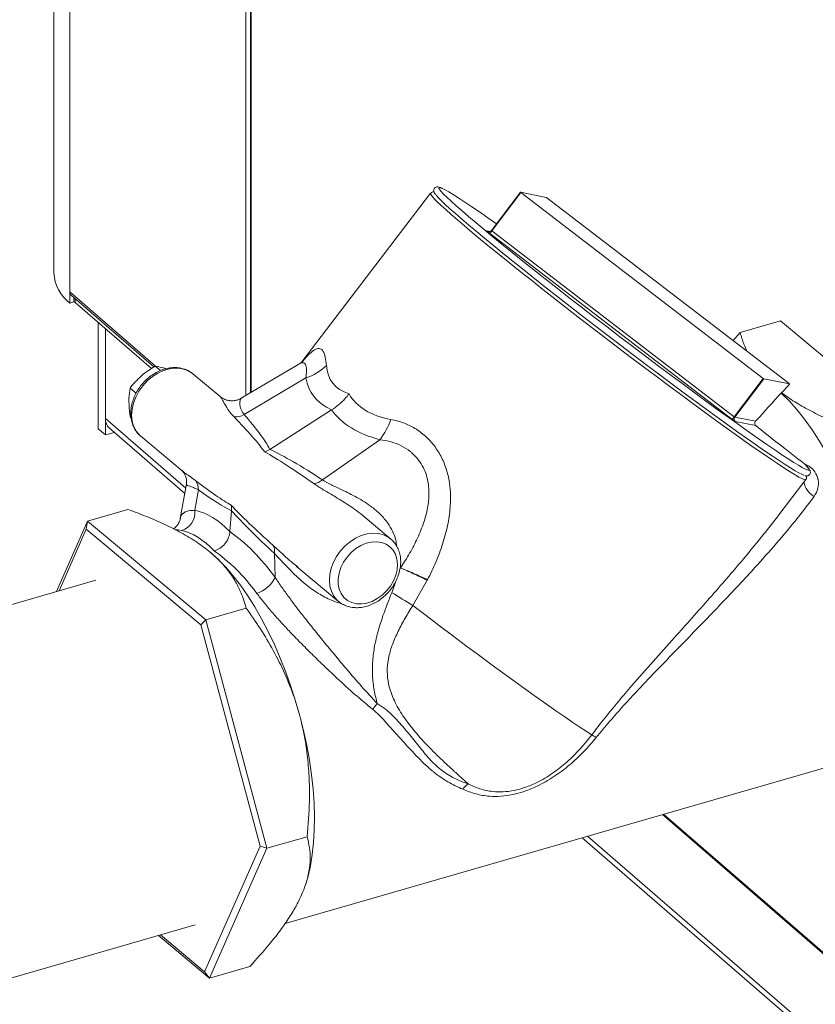
# Model space of a CAD drawing. Extents: x 19.1 to 29.8, y 0.6 to 8.7.
# Drawn here: x 21.8 to 22, y 5 to 5.2 of the extents above; entities that cross this region are included whole.
import ezdxf

# ---------------------------------------------------------------- set-up
doc = ezdxf.new("R2010")
doc.units = 0
doc.header["$MEASUREMENT"] = 0
doc.layers.get('0').update_dxf_attribs({"linetype": 'CONTINUOUS'})
doc.layers.add('D7', color=7, linetype='CONTINUOUS')

# ---------------------------------------------------------------- blocks, each defined once
blk = doc.blocks.new('A$C5DA616C1')
at = {"lineweight": 15}
for p, q in [((1.503526624111718, 2.612764623434414), (1.503526624111718, 2.213488437007092)), ((1.507713329511578, 2.609140428700449), (1.507713329511578, 2.208611447657027)), ((1.553671586680107, 2.571799274189424), (1.553671586680107, 2.181513064024569)), ((1.554961879268308, 2.571177261818711), (1.554961879268308, 2.182277762774563)), ((1.555098637282168, 2.182358789540926), (1.555098637282168, 2.571114041499669)), ((1.601992259709778, 2.234364503141597), (1.568378049071558, 2.190289973188522)), ((1.625522945947029, 2.23465718901581), (1.617914193720726, 2.224680703289108)), ((1.618016249396224, 2.224596055056685), (1.625625001622527, 2.234572540783386)), ((1.632251429120121, 2.233315567352943), (1.625523509664635, 2.234657260013764)), ((1.625625001622527, 2.234572540783386), (1.688961625021616, 2.18597510919686)), ((1.695713762855551, 2.184628553014836), (1.632377139456484, 2.233225984601352)), ((1.616745301538035, 2.224523769032505), (1.617465895615613, 2.224380052928572)), ((1.680775342440118, 2.175347595333745), (1.617438634364138, 2.223944981306936)), ((1.618016249396224, 2.224596055056685), (1.681352872795319, 2.175998623470168)), ((1.507713329511578, 2.208611447657027), (1.507713329511578, 2.205675953844475)), ((1.507713329511578, 2.208611447657027), (1.530022811615414, 2.189290869409835)), ((1.508100832138272, 2.207683901181499), (1.529669217618878, 2.189005131436685)), ((1.507713329511578, 2.205675953844475), (1.508777802720036, 2.205983240791198)), ((1.508777802720036, 2.205983240791198), (1.508777802720036, 2.207097588689004)), ((1.509096477052591, 2.205832267918462), (1.508777812576046, 2.206115254910905)), ((1.509096477052591, 2.20682163272377), (1.509096477052591, 2.205832267918462)), ((1.509096477052591, 2.205832267918462), (1.529014664896845, 2.188582611247982)), ((1.515137542781222, 2.172826385793485), (1.515137542781222, 2.20060057570044)), ((1.693468194525085, 2.201016605346826), (1.682929816616781, 2.197974437685737)), ((1.724392539879322, 2.175201627026917), (1.693468194525085, 2.201016605346826)), ((1.517002115290101, 2.171211618633597), (1.517002115290101, 2.198985808540543)), ((1.517002115290101, 2.198985808540543), (1.517002115290101, 2.175528785291778)), ((1.681071988529123, 2.195863046989279), (1.682929816616781, 2.197974437685737)), ((1.567582193123247, 2.189756930851452), (1.552484374490735, 2.180809494811049)), ((1.529981323020014, 2.18920659273107), (1.531382166257846, 2.18803718368429)), ((1.53988190155501, 2.187195461199147), (1.539676040560156, 2.187359863499756)), ((1.546990494107451, 2.181261368120335), (1.53988190155501, 2.187195461199147)), ((1.569425284991798, 2.186124773678957), (1.553265111819083, 2.176547662294404)), ((1.681352872795319, 2.175998623470168), (1.688961625021616, 2.18597510919686)), ((1.681478534243443, 2.175909083057022), (1.689087286469746, 2.185885568783723)), ((1.689087286469746, 2.185885568783723), (1.69581525481345, 2.184543833784458)), ((1.695543567846943, 2.184187671363711), (1.69581525481345, 2.184543833784458)), ((1.695548788793605, 2.184193680509274), (1.695815903207947, 2.184543918641912)), ((1.523444478572021, 2.183477700072851), (1.525030754852391, 2.182153501667621)), ((1.693673350606336, 2.182185126913705), (1.693722602159799, 2.182251008101215)), ((1.695543567846943, 2.184187671363711), (1.693722602159799, 2.182251008101215)), ((1.576136641080215, 2.177744627670535), (1.560012093277198, 2.167460777692725)), ((1.537983035398764, 2.157358775482905), (1.517002115290101, 2.175528785291778)), ((1.523523579722255, 2.175816685290792), (1.523741376770648, 2.175634884003816)), ((1.681478534243443, 2.175909083057022), (1.68694875395499, 2.174818160655763)), ((1.686990603668281, 2.17366759614734), (1.68163346464647, 2.174735899875335)), ((1.517002115290101, 2.171211618633597), (1.515137542781222, 2.172826385793485)), ((1.519348617811612, 2.171888995564819), (1.517002115290101, 2.171211618633597)), ((1.518054564379899, 2.173009642951254), (1.537738015405349, 2.15596327432908)), ((1.526168579037023, 2.170947220547248), (1.526256145473329, 2.170872770590559)), ((1.526256145473329, 2.170872770590559), (1.537090558644127, 2.161828431763482)), ((1.573710950290337, 2.159479912757014), (1.58875705856099, 2.169987009276415)), ((1.53703550589761, 2.161942454925905), (1.537121511087907, 2.161866898030409)), ((1.699843662286913, 2.163586311646979), (1.699745941693042, 2.163661852503234)), ((1.693322987489307, 2.150715011321864), (1.700071031891799, 2.15956286873312)), ((1.538168651464783, 2.158415934636091), (1.536583600343082, 2.149388521455249)), ((1.541310419693968, 2.15685088427076), (1.540376215945248, 2.151530279197269)), ((1.512349487976405, 2.148732138356246), (1.52288778120781, 2.151774281573227)), ((1.54997761029087, 2.151435138620892), (1.54955536099305, 2.145952408171166)), ((1.512349487976405, 2.148732138356246), (1.504202167278702, 2.130294941199509)), ((1.512349487976405, 2.148732138356246), (1.512010641025743, 2.146624490939768)), ((1.543273833330634, 2.122917160036337), (1.512349487976405, 2.148732138356246)), ((1.591561498965053, 2.144054426483013), (1.584247233644373, 2.150160223129438)), ((1.512010641025743, 2.146624490939768), (1.504881368753548, 2.130490981551043)), ((1.541968661697947, 2.121616176446217), (1.512010641025743, 2.146624490939768)), ((1.545432631645898, 2.139683842107916), (1.545402636847054, 2.139710987567796)), ((1.561367353693218, 2.13400732785809), (1.561155910745658, 2.140284294918269)), ((1.56689194143912, 2.136950868975687), (1.577935693995162, 2.127731778212878)), ((1.566923486621125, 2.136990628320223), (1.567383827898272, 2.136616874386723)), ((1.593911853101243, 2.135805903342716), (1.594155669949199, 2.136494583756168)), ((1.514462678906558, 2.133256867549056), (1.461121825665277, 2.117858689560235)), ((1.60114317348091, 2.133271846811171), (1.597346945182462, 2.126663342134112)), ((1.591855997193282, 2.129998731497462), (1.592917562429438, 2.132997516045867)), ((1.577935693995162, 2.127731778212878), (1.577751220465306, 2.127892073356863)), ((1.543273833330634, 2.122917160036337), (1.553812126562061, 2.125959303253318)), ((1.543273833330634, 2.122917160036337), (1.541968661697947, 2.121616176446217)), ((1.559219217237018, 2.063204614123366), (1.543273833330634, 2.122917160036337)), ((1.557415679024889, 2.063769708123777), (1.541968661697947, 2.121616176446217)), ((1.563955612153411, 2.043555283037444), (1.707710724814707, 2.085053809533637)), ((1.662617716541174, 2.072036536962543), (1.845949249789403, 1.913266771854829)), ((1.662903152969907, 2.072118949474842), (1.845733471899539, 1.913783248699774)), ((1.559219217237018, 2.063204614123366), (1.569757510468424, 2.066246757340346)), ((2.074292671714705, 1.692901006138898), (1.643032895084591, 2.066382928330999)), ((1.542904773456105, 2.030931480202591), (1.557415679024889, 2.063769708123777)), ((1.559219217237018, 2.063204614123366), (1.557415679024889, 2.063769708123777)), ((1.64164062730546, 2.06598097290402), (2.075345120804517, 1.690381863798374)), ((1.544240158012688, 2.02930714179181), (1.559219217237018, 2.063204614123366)), ((1.569663612751189, 2.054809016832104), (1.569796959235571, 2.055283388475848)), ((1.485327918039378, 2.027268511451856), (1.540464175420237, 2.043184977972334)), ((1.530917138567734, 2.040428911731675), (1.544240158012688, 2.02930714179181)), ((1.531370671989766, 2.040559904353296), (1.542904773456105, 2.030931480202591)), ((1.544240158012688, 2.02930714179181), (1.542904773456105, 2.030931480202591)), ((1.544240158012688, 2.02930714179181), (1.554778451244093, 2.03234928500879))]:
    blk.add_line(p, q, dxfattribs=at)
at = {"lineweight": 15, "flags": 128}
for points in [[(1.700071031891799, 2.15956286873312), (1.699978000185961, 2.159519119752975), (1.699635793755125, 2.15958039376047), (1.699066203265186, 2.159816587637664), (1.698272018351052, 2.160226573227089), (1.697256869336993, 2.160808258411686), (1.696025526645609, 2.161559118100405), (1.694583810041326, 2.162475469444693), (1.69293834067928, 2.163553162353242), (1.691096860633781, 2.16478714955767), (1.689067965768135, 2.166171628247389), (1.686861359765256, 2.167700049894208), (1.684487052736959, 2.169365396972163), (1.681956286590268, 2.17115977267258), (1.679280876791385, 2.173074860077211), (1.676473421018127, 2.175101643683464), (1.673546836476792, 2.177230762731384), (1.670515018138151, 2.17945209436901), (1.66739208272509, 2.181755339840796), (1.664192675141383, 2.184129703674405), (1.660931688241963, 2.186564059759588), (1.657624432186719, 2.189047063744107), (1.654286295732849, 2.191567118764901), (1.650933013365229, 2.194112424336359), (1.647580033259349, 2.196671069096849), (1.6442433186721, 2.199231092796534), (1.640938292520378, 2.201780477992514), (1.637680527895785, 2.204307321157728), (1.634485129127246, 2.206799879814056), (1.631367194464151, 2.209246409728403), (1.628341268716337, 2.211635451457097), (1.625421317054933, 2.213955900403377), (1.622621200795127, 2.216196925415357), (1.619953960682299, 2.218347952411595), (1.617432142500025, 2.220398977124667), (1.615067471462094, 2.222340337034474), (1.612870897590678, 2.224163105513819), (1.610852817468444, 2.225858640724958), (1.60902268313264, 2.227419009004041), (1.607389002075141, 2.228836900184232), (1.605959408819832, 2.230105824668502), (1.604740619544305, 2.231219698114808), (1.603738464358532, 2.232173344702684), (1.602957366144015, 2.232962332574244), (1.602401057267539, 2.233582969039407), (1.602072250463177, 2.234032339639418), (1.601972420590261, 2.234308365104773), (1.601992259709778, 2.234364503141597)], [(1.699522503286634, 2.160740518883042), (1.69902342956745, 2.160938430450861), (1.698270232971542, 2.161318403851133), (1.697296314147341, 2.161869871469007), (1.696106385039652, 2.162590107865743), (1.694706056760435, 2.16347577217527), (1.69310196356442, 2.164522668692905), (1.691301665072555, 2.165725831552301), (1.689313646272115, 2.167079672909971), (1.687147245939347, 2.168577785872525), (1.684812767515414, 2.170212898883301), (1.682321231155338, 2.171977523898647), (1.679684282971497, 2.173863252773645), (1.676914507542183, 2.175861242634385), (1.674025017626537, 2.177961857521007), (1.671029317089609, 2.180155376796789), (1.667941522654214, 2.182431438198504), (1.664776279224174, 2.184779203915381), (1.661548733685056, 2.187187600000291), (1.658273746613194, 2.189645356953207), (1.65496707167247, 2.192140715107076), (1.651644150018402, 2.194662106837724), (1.648320710056272, 2.197197412366201), (1.64501251949007, 2.199734819627199), (1.641735099013165, 2.202262184162516), (1.638503995517997, 2.204767799517846), (1.635334437309094, 2.207239577957747), (1.632241398660259, 2.209666056998794), (1.629239424381328, 2.212035713689637), (1.626342662096793, 2.214337404369973), (1.62356490154448, 2.216560100815119), (1.620919241947565, 2.218693492798982), (1.618418157512277, 2.220727421319806), (1.616073360352853, 2.222652290640026), (1.613896080721279, 2.224459050392031), (1.61189644806996, 2.226139094526713), (1.610083986013468, 2.227684601776136), (1.608467215143289, 2.229088174021685), (1.607053783082794, 2.230343233714525), (1.605850477586944, 2.231443830077753), (1.604862776958601, 2.232384819804665), (1.6040953712095, 2.23316175641795), (1.603552005805955, 2.233770859275719), (1.603424403277533, 2.233931821761796)], [(1.604931220649245, 2.235710575349463), (1.604506103242262, 2.235865467714975), (1.604220638861097, 2.23588284590706), (1.604168509987591, 2.235721913425506), (1.604287176263174, 2.235477751807906)], [(1.604287176263174, 2.235477751807906), (1.604350121263582, 2.235383471551895), (1.604764421214202, 2.234869065530383), (1.605409566563399, 2.234181331580061), (1.606282248328856, 2.233323470704116), (1.607378610168201, 2.232299626696106), (1.608692952026555, 2.231114780058707), (1.610219137364968, 2.229774681456282), (1.611949831068518, 2.228285758733231), (1.613876571023471, 2.226655144632916), (1.615990009048591, 2.224890880420327), (1.618280171945674, 2.22300132793853), (1.620735679288064, 2.220995698839285), (1.623344949016587, 2.218883605234598), (1.626095272073446, 2.216675364135456), (1.628973229707018, 2.214381525179192), (1.631965260011004, 2.212013196472586), (1.635056544025279, 2.209581857108658), (1.638232497641358, 2.207099188047952), (1.641477462150259, 2.204577202173708), (1.644776013694557, 2.202028093067483), (1.648112005623492, 2.199464205535158), (1.65146955233708, 2.196897846838946), (1.654832312572129, 2.194341376169042), (1.65818408214064, 2.191807291075554), (1.661508592297299, 2.189307717652085), (1.664789893825276, 2.186854775442493), (1.668012129204701, 2.184460264697252), (1.671159688866783, 2.18213576087507), (1.674217393647272, 2.179892469733185), (1.677170481686833, 2.177741336448369), (1.680004647729749, 2.175692612407811), (1.682706342532814, 2.173756238010158), (1.685262264803956, 2.171941653662337), (1.687660442822757, 2.170257420488593), (1.68988884639106, 2.168711920434729), (1.691937139789008, 2.167312345175265), (1.693795182849666, 2.166065674692508), (1.695454054101763, 2.164977907114833), (1.696905796738964, 2.164054154738162), (1.698143255345659, 2.163298977938712), (1.699160564779202, 2.162716088803922), (1.699952811462357, 2.162308126340609), (1.700516235015751, 2.162077145122172), (1.700698176891411, 2.16203066581814)], [(1.61923184539376, 2.226408419985528), (1.616989857261405, 2.227978845108058), (1.614796296706434, 2.229495938995329), (1.612785093299198, 2.230865618643172), (1.610965973411727, 2.232081172719411), (1.609347614074185, 2.233136814787891), (1.607937949403787, 2.234027341326028), (1.606743743710329, 2.234748594172844), (1.60577072857134, 2.235296942642897), (1.605023683998933, 2.23566987146981), (1.604931220649245, 2.235710575349463)], [(1.539676040560156, 2.187359863499756), (1.539234150907863, 2.187667914159031), (1.53802446591526, 2.188263758746176), (1.536679550297254, 2.18860781492336), (1.53523621581272, 2.188690810260425), (1.533733742949952, 2.18851031700626), (1.532213115324684, 2.188071349621863), (1.530715909290794, 2.187385910166793), (1.529282854433365, 2.186472572749292), (1.527952996389072, 2.185356375925132), (1.526762768910562, 2.184067736282378), (1.525744563948773, 2.182641809854626), (1.524926116225576, 2.181117446524334), (1.524329776930404, 2.179536232377872), (1.52397187209387, 2.177941365981688), (1.523862087160243, 2.176376274078047)], [(1.715804464016333, 2.140564666899802), (1.714677199293146, 2.14452082421384), (1.713421162981764, 2.148429890591368), (1.712043883869033, 2.15226870690242), (1.710553477400513, 2.15601464324763), (1.708958645680529, 2.159645683635114), (1.707268873024947, 2.163140351888133), (1.705494132631994, 2.166478039768132), (1.703644788805615, 2.169639144574624), (1.701731792508543, 2.172604984468318), (1.699766485809267, 2.175358020747984), (1.697760308552763, 2.177882143634919), (1.695725287242706, 2.180162301811599), (1.693673350606336, 2.182185126913705)], [(1.700698176891411, 2.16203066581814), (1.700847987326672, 2.162024337573678), (1.700946497455899, 2.162149881752518), (1.700811347661965, 2.162453233682662), (1.700443130246672, 2.16293280730139), (1.699843662286913, 2.163586311646979)], [(1.577751220465306, 2.127892073356863), (1.577541884207893, 2.128090648627765), (1.576696890177789, 2.129134874137293), (1.576071560164397, 2.130363366280417), (1.575682953521696, 2.131742733374846), (1.575541635682075, 2.133235281700365), (1.575651371727464, 2.134800415942451), (1.576009276564026, 2.136395303507852), (1.576605664747408, 2.13797647531587), (1.577424063582388, 2.13950085981538), (1.578442268544169, 2.140926786243131), (1.579632544910904, 2.14221538354745), (1.580962402955198, 2.14333158037161), (1.582395457812641, 2.144244917789111), (1.583892614958277, 2.144930399582625), (1.585413242583574, 2.145369366967023), (1.586915764334552, 2.145549817882735), (1.588359098819087, 2.145466822545679), (1.589704014437107, 2.145122766368495), (1.590913650541456, 2.144526964119784), (1.591634341211726, 2.143992647284474)], [(1.593342503516286, 2.137433782087204), (1.59320348599282, 2.138795096084802), (1.592819550619229, 2.140040759072255), (1.592203041042684, 2.141130669302944), (1.591374019607006, 2.142029698168679), (1.590358749248271, 2.14270913602145), (1.589190163197916, 2.143146926554813), (1.587905688642163, 2.143329275429675), (1.58654671340209, 2.143249995313168), (1.585156735201014, 2.142911919186679), (1.583780574313909, 2.142325748667879), (1.582462503655666, 2.141510389208285), (1.581244666119364, 2.140492034551666), (1.580166410260627, 2.139303438675642), (1.579262427406025, 2.137982721775273), (1.578561526877888, 2.136572423962741), (1.578086349685041, 2.135117870207202), (1.57785235239999, 2.133665733867458), (1.577866823314995, 2.132262743614284), (1.578129371324234, 2.130953947554195), (1.578631632594483, 2.129781443076038), (1.579357368341608, 2.128782979682278), (1.58028315534516, 2.127990584744515), (1.581379499847632, 2.127429629017925), (1.582611026087324, 2.127118344779007), (1.583938092179199, 2.127066570526788), (1.58531816412442, 2.127276055891834), (1.586706773455159, 2.127740088895074), (1.588059393225802, 2.128443691735775), (1.589332427936586, 2.129364217039864), (1.590485076425157, 2.130472203168692), (1.591480302611092, 2.131731908479573), (1.592285955474576, 2.133102940071154), (1.592876358738256, 2.134541143125936), (1.593232330046366, 2.136000398774307), (1.593342503516286, 2.137433782087204)], [(1.567807208423122, 2.097841539221763), (1.566711036611895, 2.101694761189057), (1.565492742011248, 2.105503739480312), (1.564158973419953, 2.109247326041777), (1.562717259624893, 2.112904521004255), (1.56117561829517, 2.116454906652168), (1.559542751535066, 2.119878562746695), (1.557827752554712, 2.123156373479489), (1.55604020344644, 2.12627001688805), (1.554190077408453, 2.12920209187109), (1.552287738744713, 2.131936202865408), (1.55034384508858, 2.134457033938171), (1.548369249626294, 2.136750507556107), (1.546375098873458, 2.138803699908571), (1.544372343792805, 2.140605306630512)], [(1.644134869242055, 2.092866288680799), (1.642688564434625, 2.093777674418584), (1.641020808894996, 2.09486419334338), (1.639139747962364, 2.096120526496961), (1.637055025901372, 2.09754020698826), (1.634777310119393, 2.099116050687604), (1.632317939359393, 2.100840188740447), (1.629689314805777, 2.102703834705935), (1.626904860785675, 2.104697643673763), (1.623978445130273, 2.106811537880482), (1.620924802559291, 2.1090348606839), (1.617759645556934, 2.111356288611281), (1.614498654328802, 2.113764238369411), (1.611158597720998, 2.116246393051968), (1.607756029847675, 2.118790394934065), (1.604308228556793, 2.121383368404794), (1.600832661169694, 2.124012086806086), (1.597346945182462, 2.126663342134112)], [(1.569796959235571, 2.055283388475848), (1.569962005887721, 2.055889495083667), (1.570589339608251, 2.058641113025397), (1.571072844166839, 2.061589276617903), (1.571409684046404, 2.064717622051822), (1.571598001494298, 2.06800863179514), (1.571636818746018, 2.071443825116202), (1.571525842472216, 2.075004065037414), (1.571265659331562, 2.078669473658401), (1.570857833747365, 2.082419453325208), (1.570304516801539, 2.086233141768581), (1.569608935117021, 2.090089094565633), (1.568774999751941, 2.093965750862772), (1.567807208423122, 2.097841539221763)]]:
    blk.add_lwpolyline(points, dxfattribs=at)
at = {"lineweight": 15}
for centre, radius, start, end in [((1.626022527044118, 2.235151920646636), 0.000702643214398016, 224.7487902611746, 235.5451143960885), ((1.631601913593283, 2.232271115237827), 0.001229939283205863, 50.9280325782069, 58.12367613248452), ((1.620147961830373, 2.22789516612858), 0.004790032927281317, 224.7355740615878, 235.5548026441788), ((1.617251877564261, 2.225184125928861), 0.0008322803018851932, 232.5072989905917, 258.7091987423671), ((1.617251258829778, 2.225185890584589), 0.0008338902071435964, 258.7746275550099, 322.7182656714533), ((1.615388041101728, 2.226345971317887), 0.003157480920061611, 310.4993662149093, 326.3434902496107), ((1.618480203806424, 2.225259264685624), 0.0008093829172031454, 225.6282773285408, 235.0249328944812), ((1.513956567314384, 2.214049769658946), 0.01044503755651445, 183.0806489022455, 233.2930164422048), ((1.508914733272317, 2.208568643050448), 0.001202166057858166, 177.9594817201543, 227.388097110944), ((1.564756648963215, 2.199933249022514), 0.01457635598087693, 288.6803599058829, 313.4008433333083), ((1.689740449368106, 2.186935167897044), 0.001236236251890496, 230.9501455563365, 238.1060992332834), ((1.695315723561979, 2.184048557543123), 0.0007034415586505454, 44.75493486068033, 55.53896979641591), ((1.520239049360089, 2.175401696286778), 0.003239428003314208, 177.7515991038705, 227.5968636559647), ((1.530897230039532, 2.176160626249333), 0.007038447223514419, 178.2442655368485, 227.7914163846027), ((1.550824903569126, 2.180945543287889), 0.005029510268018064, 267.807495140077, 299.0241418786985), ((1.572374808952819, 2.182240532140884), 0.02045793060929323, 323.204408103919, 340.1196240141143), ((1.678722626564774, 2.177750249096171), 0.003160124612566433, 310.5090400556717, 326.3381709737304), ((1.686081021239335, 2.18188295245473), 0.008417904740450026, 230.928850093166, 238.106309119254), ((1.682145002800429, 2.175400275164989), 0.0008384901957919255, 142.6404847770498, 232.4053974447735), ((1.682131697141823, 2.176958682170369), 0.001236236251910478, 230.950145556381, 238.1060992331856), ((1.537191054248499, 2.156965565019222), 0.004120961459108462, 358.4053305675084, 33.96256609252962), ((1.570854313320371, 2.1629450615458), 0.004490838552722257, 278.2544369710687, 309.5018580941286), ((1.705006072728143, 2.159939643437774), 0.005525437874080329, 190.6907335486571, 240.2381524337547), ((1.535408747551674, 2.150980264710824), 0.00499782534472847, 287.8330433006814, 6.318241770965914), ((1.558153037519165, 2.140928132175839), 0.003071119344567263, 347.8985950423499, 27.57826179953944), ((1.553974974991252, 2.137639378905192), 0.00823644690883261, 288.4456556225695, 333.8340184773104), ((1.428555648411834, 1.854974952305399), 0.3198516578559932, 58.14863949215707, 59.29951040825664), ((1.598012852378798, 2.091925905397209), 0.0134764253559681, 137.5541483715, 145.7076723823356), ((1.636081912189116, 2.078976070224421), 0.01605578668463477, 55.09355621408029, 59.89666863307549), ((1.615362585583075, 2.075138757338904), 0.006063918066171931, 126.0624700439016, 144.8912331229095)]:
    blk.add_arc(centre, radius, start, end, dxfattribs=at)
for centre, major_axis, ratio, start_param, end_param in [((1.711990685161563, 2.276892316683101), (0.1359028816325936, 0.09165953266375694), 0.2086424579871061, 3.020157906292331, 3.296791556090558), ((1.71644439269814, 2.266466059899646), (0.145755480444707, 0.0839993994723526), 0.2424637513014377, 3.048285589892597, 3.309368971112608), ((1.711990685161563, 2.276892316683101), (0.13061924269148, 0.09600275428190784), 0.2666663977534793, 3.112286595517275, 3.388920245315476), ((1.649706239619672, 2.124068123014595), (0.06002127967960692, 0.07294095105937555), 0.04947915946977112, 0.6906519859802066, 0.8428000721475621), ((1.715277320518414, 2.267440306881854), (0.1397418037108862, 0.08881539130265524), 0.3124854842838091, 3.16218428825652, 3.423267669476485), ((1.474956573829065, 2.227545115230924), (0.0854875712260873, -0.06560398258416038), 0.08979704848721382, 0.2874592862718097, 0.5570984172856309), ((1.476562001440218, 2.223786763254827), (0.08439184229432295, -0.06172082771850448), 0.1335225755079796, 0.2755717489144381, 0.5377269771540748), ((1.726516331282699, 2.146241286563662), (0.05397099758728439, -0.04016026055070626), 0.0338484855221844, 3.916141908180642, 4.218749634577207), ((1.642651732230224, 2.08755677103178), (0.09159216831324647, -0.081511262118305), 0.08077246902041733, 2.529020751067162, 2.798659882080952), ((1.643836465423039, 2.08414960578998), (0.09316390078297594, -0.08496591234846827), 0.1146202453526585, 2.520949042500298, 2.783104270739927), ((1.474956573829065, 2.227545115230924), (0.07899443143539377, -0.07596133513901407), 0.06713982571905593, 5.754850383697591, 6.018350300949201), ((1.479319015983481, 2.228189868518138), (-0.07462188800664765, 0.07727645790071591), 0.09669817306819427, 2.643652222620991, 2.899668237099595), ((1.545702791122249, 2.093430338232389), (-0.008710792098228053, 0.05818114821692517), 0.4041986965886603, 5.774213318534567, 6.142474709678083), ((1.642651732230224, 2.08755677103178), (0.097396547019286, -0.07225952180194002), 0.06649053920354042, 3.503462227695138, 3.766962144946674), ((1.646593479966317, 2.088552711053291), (0.1014533027752305, -0.07177470311352037), 0.0957386985039824, 3.526327999952989, 3.78234401443159), ((1.541340348967818, 2.092785584945185), (-0.007390762123110622, 0.05353142071952815), 0.4010868103677095, 5.771248641762073, 6.146715058103918), ((1.545282096703904, 2.093781524966696), (-0.01415137753728541, 0.05668661546982875), 0.5430015361932548, 5.357522194709334, 5.725783585852821), ((1.541340348967818, 2.092785584945185), (-0.01278005463832375, 0.05205567417288166), 0.5528430804717259, 5.360036491839978, 5.735502908181807)]:
    blk.add_ellipse(centre, major_axis=major_axis, ratio=ratio, start_param=start_param, end_param=end_param, dxfattribs=at)
for points, knots in [([(1.604768695025886, 2.235800693680039), (1.604708315882579, 2.235828842036636), (1.604393810122662, 2.23597546253826), (1.604112930369286, 2.23605849839605), (1.603649792730071, 2.23608026068443), (1.603235604436779, 2.235954777127649), (1.602873299615073, 2.235567487269146), (1.602792979728637, 2.235119919287749), (1.602852404351143, 2.234802634486055), (1.602974360141037, 2.234518811526343), (1.603097192706965, 2.234306252604012), (1.603240176462879, 2.234132922314549), (1.603282172532129, 2.234082013099057)], [0, 0, 0, 0, 0.05846272377888499, 0.3045234224866969, 0.400608281270402, 0.4752589320493446, 0.5476269133906326, 0.6221689447319578, 0.6975166656262333, 0.7921318437021693, 0.9389465926779195, 1, 1, 1, 1]), ([(1.602894493229105, 2.234731126233891), (1.602801721898008, 2.234735528848892), (1.602630907933577, 2.234743635104488), (1.602253169775157, 2.234650609502218), (1.602087464790753, 2.234440466148593), (1.60202501769238, 2.234361272135663)], [0, 0, 0, 0, 0.4255337716512161, 0.7835083283246406, 1, 1, 1, 1]), ([(1.617376722514411, 2.224368120261371), (1.61734083926321, 2.224361264819406), (1.617244759731808, 2.224342908967305), (1.617148952290197, 2.224358306527847), (1.617088926481205, 2.224367953492763)], [0, 0, 0, 0, 0.3734744608255436, 1, 1, 1, 1]), ([(1.682929816616781, 2.197974437685737), (1.683216529575947, 2.196953471453718), (1.683680801689523, 2.195300228601367), (1.684441202359896, 2.193675929912704), (1.684732014786679, 2.193054722880845)], [0, 0, 0, 0, 0.6175536948933119, 1, 1, 1, 1]), ([(1.568662800481885, 2.1905616172167), (1.568810873187577, 2.190746731858928), (1.569459816388207, 2.191558014990775), (1.570471645112587, 2.192596952051886), (1.571410057650805, 2.193362100124832), (1.572247187076687, 2.193801059683409), (1.57299517564282, 2.193931475216138), (1.573589446504119, 2.193561754536857), (1.574107716937586, 2.192820239300524), (1.574540930829674, 2.19166115728326), (1.574694131179125, 2.190124175247101), (1.574772036995181, 2.189342585386536)], [0, 0, 0, 0, 0.03896469791880005, 0.1707666221199065, 0.3063339499899658, 0.3516824020277232, 0.4866325711486206, 0.6263472045976741, 0.675584138772899, 0.8350272535552025, 1, 1, 1, 1]), ([(1.568696303840976, 2.190548602452767), (1.568696932328624, 2.190548853457432), (1.568698444171606, 2.190549457255546), (1.56848727363921, 2.190366661247731), (1.568122547399529, 2.19008376623246), (1.567735297878404, 2.189851855216052), (1.567563438282921, 2.189748934150186)], [0, 0, 0, 0, 0.1885307322039829, 0.453515460940626, 0.7574726198414669, 1, 1, 1, 1]), ([(1.569425284991798, 2.186124773678957), (1.56948803138177, 2.18676165554168), (1.569615431978296, 2.188054783788296), (1.569475593719023, 2.189268557382569), (1.56914044657066, 2.189947370391447), (1.568695369241663, 2.190149911023784), (1.568185707440879, 2.190096087926241), (1.567770908201727, 2.189837487479558), (1.56758122187475, 2.189719230346334)], [0, 0, 0, 0, 0.2248618309325904, 0.4565606310697836, 0.6121311686971062, 0.7717263964343974, 0.8956112323266027, 1, 1, 1, 1]), ([(1.539634590431778, 2.187357099433953), (1.539392122353011, 2.187541533808091), (1.538796819870985, 2.187994353169938), (1.537683098733535, 2.188469141308813), (1.536357421314353, 2.188798615886602), (1.534950300116765, 2.188885318495535), (1.533497671507863, 2.188736805977962), (1.532029622763591, 2.188351576503873), (1.530582068847583, 2.187737832575625), (1.529191572228317, 2.186909595247597), (1.527893250494511, 2.185887663348112), (1.52671964657927, 2.184697183852151), (1.525699430580264, 2.183366844219634), (1.524858170938064, 2.181927757273883), (1.524216857939646, 2.180412893401629), (1.523796887883709, 2.178858243753821), (1.523643466784289, 2.177638992999693), (1.523639054713744, 2.176952887817096), (1.52363792713162, 2.176777541587906)], [0, 0, 0, 0, 0.04396317020111529, 0.1079374426159476, 0.1720949494950514, 0.2368492210451501, 0.3023972060459625, 0.3686995418853722, 0.4355668377788048, 0.502781463426423, 0.5701796342888503, 0.6376736133579021, 0.7052490503497926, 0.7729288244828167, 0.8407324662387348, 0.9086680012063847, 0.9766585036822888, 1, 1, 1, 1]), ([(1.526373812058058, 2.186625210667072), (1.526451694163708, 2.18669274427568), (1.527041569402815, 2.187204240506953), (1.528221591424103, 2.188112070713588), (1.529391171621807, 2.18883952896948), (1.529981323020014, 2.18920659273107)], [0, 0, 0, 0, 0.07007926683640217, 0.5307769215253004, 1, 1, 1, 1]), ([(1.529981323020014, 2.18920659273107), (1.530423780439836, 2.189128810280465), (1.531316800764078, 2.18897182046371), (1.53240242117791, 2.188673933591501), (1.532950158192929, 2.188523638272706)], [0, 0, 0, 0, 0.4954617580550861, 1, 1, 1, 1]), ([(1.523444478572021, 2.183477700072851), (1.523880518636002, 2.184022010434754), (1.524760590679637, 2.185120607495277), (1.525832825949951, 2.186120649157397), (1.526373812058058, 2.186625210667072)], [0, 0, 0, 0, 0.4954595105484674, 1, 1, 1, 1]), ([(1.523144989297396, 2.179930225193099), (1.523145628675703, 2.180228119552483), (1.52314838168812, 2.181510782516076), (1.523315880682137, 2.182623447761785), (1.523444478572021, 2.183477700072851)], [0, 0, 0, 0, 0.2322467926796657, 1, 1, 1, 1]), ([(1.576136641080215, 2.177744627670535), (1.576746216737387, 2.178167696946591), (1.577982970493768, 2.179026052279882), (1.579477811077002, 2.180483319374282), (1.580335606130721, 2.181504982448388), (1.580670266275792, 2.181942180460164), (1.580677339180991, 2.181951420461203)], [0, 0, 0, 0, 0.3630375065719424, 0.7365582839284825, 0.994432267152371, 1, 1, 1, 1]), ([(1.693722602159799, 2.182251008101215), (1.694840244564535, 2.181451365124083), (1.69707575191325, 2.17985191994897), (1.701007637428791, 2.177632924928457), (1.705307418702791, 2.17555038159623), (1.709628533324445, 2.173726792149537), (1.712552599893531, 2.172642223253689), (1.713854161971032, 2.172159459365828)], [0, 0, 0, 0, 0.204974430640342, 0.4099896747459819, 0.6205071363874347, 0.831079933276063, 1, 1, 1, 1]), ([(1.523523579722255, 2.175816685290792), (1.523478552687525, 2.176115803353502), (1.523265666300308, 2.177530024034944), (1.523198192160766, 2.178872048645735), (1.523144989297396, 2.179930225193099)], [0, 0, 0, 0, 0.2115073458026673, 1, 1, 1, 1]), ([(1.5506324891406, 2.175919714975683), (1.550181845363728, 2.17642692365124), (1.549114855917271, 2.177627841830425), (1.548139019855146, 2.179365474755954), (1.547466168111686, 2.180595868176924), (1.547133942577442, 2.181225829066769), (1.546990292357687, 2.181253833770223), (1.546984361582563, 2.181254989978685)], [0, 0, 0, 0, 0.2079405162588776, 0.4923408415452828, 0.7818489585406944, 0.9909933672624691, 1, 1, 1, 1]), ([(1.552473332335115, 2.180818232544235), (1.552432699195489, 2.180789778968419), (1.552116525398137, 2.180568376556646), (1.551403194500143, 2.180317594173875), (1.55034052761771, 2.180115000758081), (1.549232279948871, 2.180179190444882), (1.548207943241867, 2.180491638468789), (1.547463733787271, 2.18087252250684), (1.547113467943067, 2.181181198007671), (1.547002904629377, 2.181278633103876)], [0, 0, 0, 0, 0.02574586107828995, 0.2003331944117865, 0.3787769645125417, 0.5777211328264886, 0.758184640632529, 0.923669670124899, 0.9999999999999999, 0.9999999999999999, 0.9999999999999999, 0.9999999999999999]), ([(1.552506963857301, 2.180770748944338), (1.552444916553387, 2.180721685233298), (1.55228144484035, 2.180592420488727), (1.552117233345424, 2.17976802959476), (1.552195723991513, 2.178758949606552), (1.552434208941346, 2.177762896897741), (1.552962473208272, 2.176990285520333), (1.553265111819083, 2.176547662294404)], [0, 0, 0, 0, 0.1837063632989172, 0.4839983691207944, 0.6385130193101353, 0.7929068375110353, 1, 1, 1, 1]), ([(1.52363792713162, 2.176777541587906), (1.523648298344032, 2.176496352278861), (1.523677161610042, 2.175713797501055), (1.523917815844758, 2.174482515566147), (1.52441915683529, 2.173142727402873), (1.525163544663659, 2.171980501791513), (1.525761173395782, 2.171248487653479), (1.526145168558667, 2.170973085741181), (1.526164047849026, 2.170959545485545)], [0, 0, 0, 0, 0.1233149318763614, 0.3431876177694952, 0.5615693099192004, 0.7768628685288823, 0.9890293652038188, 1, 1, 1, 1]), ([(1.591613542090531, 2.175283659850109), (1.592738480973853, 2.175021939373218), (1.594906714686946, 2.17451749315857), (1.597957339697981, 2.173005797875645), (1.600694437984206, 2.17100527908574), (1.603053866931003, 2.168427148399381), (1.604956017413304, 2.165391641563259), (1.606288642526668, 2.161978288683075), (1.606903768685374, 2.159098815459455), (1.607249283286198, 2.155852046939479), (1.607220940649764, 2.152235471847783), (1.606503081791896, 2.147462487101794), (1.605196915601613, 2.142690272518069), (1.603415427607477, 2.137949196264728), (1.601942661564987, 2.134913071576143), (1.601206635267634, 2.133395744622417)], [0, 0, 0, 0, 0.07698800381358276, 0.148388492784937, 0.2197234421796774, 0.2904325887988056, 0.3611300140332166, 0.4323270022020368, 0.5036020304211684, 0.5306324999172012, 0.6202971041825084, 0.7101136903505973, 0.8065719322131066, 0.9033328170068634, 1, 1, 1, 1]), ([(1.68694875395499, 2.174818160655763), (1.686866905723097, 2.17469743455263), (1.686701083528195, 2.174452846893917), (1.686708758264988, 2.174087767225155), (1.686829743300503, 2.173818239619996), (1.686946642554407, 2.173708765112377), (1.686990603668281, 2.17366759614734)], [0, 0, 0, 0, 0.3420470167793397, 0.6929775486201845, 0.8845411882609187, 1, 1, 1, 1]), ([(1.594175285967484, 2.136540291526368), (1.59497413041262, 2.137791032478047), (1.596572427837554, 2.14029346715666), (1.598632853159753, 2.144241426785438), (1.600239952866421, 2.148191971003728), (1.601302377623529, 2.152121311374646), (1.60166843278461, 2.155509892192775), (1.601477656489312, 2.158405108729529), (1.600977577697709, 2.160650866433), (1.600118328824696, 2.162781632821762), (1.59889702288736, 2.16472317388722), (1.597642171404633, 2.166072928046932), (1.596132408019376, 2.167341855839053), (1.594333854504146, 2.168465154168908), (1.591660502574687, 2.169527923855288), (1.589756675162487, 2.169828952359767), (1.58875705856099, 2.169987009276415)], [0, 0, 0, 0, 0.1026037135582335, 0.2052855874105833, 0.3076236726334521, 0.3972873715477453, 0.4867171160862287, 0.5432188926859216, 0.5996574784439628, 0.6481761399084845, 0.7062405852584208, 0.7643359755344398, 0.7826259066339543, 0.8525502062536554, 0.9225805549544476, 1, 1, 1, 1]), ([(1.55860654342904, 2.16680949564017), (1.558612217340748, 2.166811198671148), (1.559088580761898, 2.166954179688174), (1.559553103458615, 2.167208996236223), (1.560012093277198, 2.167460777692725)], [0, 0, 0, 0, 0.01191088873011535, 1, 1, 1, 1]), ([(1.536998801504712, 2.16190198950672), (1.537056501093982, 2.161852081318525), (1.537171298354746, 2.161752785580573), (1.537530827091413, 2.161331284626229), (1.537921328356621, 2.160650605151222), (1.538193557971812, 2.159727355502445), (1.538242966951334, 2.158902997894216), (1.5381605988585, 2.158526268457353), (1.538137868122792, 2.158422304204066)], [0, 0, 0, 0, 0.166180833046987, 0.3306280801900003, 0.5196348082171417, 0.7176181752970855, 0.9220724141091392, 1, 1, 1, 1]), ([(1.537121511087907, 2.161866898030409), (1.537299537996962, 2.161701886457879), (1.537778885024313, 2.161257583924119), (1.538971779345832, 2.160479132637221), (1.540061520080766, 2.159672823532199), (1.540608990980051, 2.159267744822486)], [0, 0, 0, 0, 0.2272034649311342, 0.6117575488715737, 1, 1, 1, 1]), ([(1.699745941693042, 2.163661852503234), (1.699797927679032, 2.163642729461435), (1.700328987258235, 2.163447379227454), (1.70136451573914, 2.162848354922966), (1.702613486286726, 2.16148863916497), (1.703125731153857, 2.160245524988582), (1.703411972724584, 2.158809374658741), (1.703414636810326, 2.157158271598787), (1.702662537891673, 2.155841874308271), (1.702263267367638, 2.15514303187808)], [0, 0, 0, 0, 0.01496284157575933, 0.1528519695872074, 0.3158043843506898, 0.5176162518287178, 0.5324525824544958, 0.7517907581090227, 0.9999999999999999, 0.9999999999999999, 0.9999999999999999, 0.9999999999999999]), ([(1.69981002409401, 2.160618431558552), (1.699900425442582, 2.160585710390679), (1.700077621024686, 2.16052157366617), (1.700369603784754, 2.160505606397987), (1.700763368901161, 2.16058720208248), (1.701163721568495, 2.160919151953369), (1.701301662248159, 2.16138726286391), (1.701255890533599, 2.161727400336098), (1.701151178993019, 2.162007713792553), (1.700947808772572, 2.162352855924423), (1.700572982313314, 2.162822524203767), (1.70017287748087, 2.163265665546499), (1.699918964950097, 2.163522647820253), (1.699910829165749, 2.16353088196434)], [0, 0, 0, 0, 0.08842514474623005, 0.1733220271989393, 0.2365197975068085, 0.2969682236498858, 0.3598185302071538, 0.42173141063727, 0.4956010179970467, 0.6058415267699123, 0.8091820970147986, 0.9938858735845426, 1, 1, 1, 1]), ([(1.573710950290337, 2.159479912757014), (1.574466362767229, 2.15905143594723), (1.576005008993651, 2.158178701849405), (1.579146933775835, 2.156765874023483), (1.582796057149938, 2.154974946199593), (1.586238335634381, 2.152810731313233), (1.588943445197589, 2.150482201791952), (1.590775310949073, 2.148354549209621), (1.592111057618023, 2.146082278677932), (1.592901654740917, 2.14402250931796), (1.593081986779307, 2.14264584250464), (1.593155628280716, 2.142083658369378)], [0, 0, 0, 0, 0.1148873398858215, 0.2340058939865462, 0.3950498556334737, 0.5606346717113918, 0.6636875147283856, 0.7695138090442558, 0.8533846518158211, 0.940127253786357, 1, 1, 1, 1]), ([(1.700036650387208, 2.159548007690502), (1.70005953717077, 2.159566994912288), (1.700204833632302, 2.15968753505428), (1.700278751410917, 2.160065587905349), (1.700251001753362, 2.160355365448821), (1.700202465829097, 2.160478608098275), (1.700181479716822, 2.160531896134295)], [0, 0, 0, 0, 0.06397293218358206, 0.406131366415684, 0.7432212527370851, 1, 1, 1, 1]), ([(1.541310419693968, 2.15685088427076), (1.540859633092889, 2.157091482527225), (1.53995661475415, 2.157573450352661), (1.539014135999384, 2.157830558878784), (1.538386294061898, 2.15805519673653), (1.538097726872611, 2.158189765795768), (1.53818720274835, 2.158368427523696), (1.538206563150286, 2.158407085573515)], [0, 0, 0, 0, 0.2229084031507961, 0.4465314084848694, 0.6893678366350074, 0.9327867597192842, 1, 1, 1, 1]), ([(1.584244185276251, 2.150157035696063), (1.584220441152912, 2.150178739833963), (1.583029370030221, 2.151267479625396), (1.58042454935482, 2.153007699648413), (1.576960112092255, 2.155160205652535), (1.57388252244262, 2.156924688035735), (1.572297152126726, 2.157973010217704), (1.571499059687813, 2.158500746859788)], [0, 0, 0, 0, 0.005653645784932774, 0.2836025627296225, 0.5672442654752743, 0.7821461168023843, 1, 1, 1, 1]), ([(1.702263267367638, 2.15514303187808), (1.700596550627171, 2.152959886133914), (1.697261475862977, 2.148591444813857), (1.69175430535029, 2.142109732681803), (1.684971049263968, 2.13452253034025), (1.676777715115566, 2.125840114536937), (1.668563676300241, 2.117402316624259), (1.661652874065819, 2.110300862185586), (1.656739912744815, 2.105158090735779), (1.652447834197364, 2.100516939112564), (1.648782239534246, 2.096409374909536), (1.646439641657, 2.093564217424184), (1.645269645191018, 2.092143220574751)], [0, 0, 0, 0, 0.104857355669671, 0.2098179686103969, 0.3147317706204502, 0.4752714592215685, 0.6358023230591114, 0.725980231130857, 0.8161364113068139, 0.8774468883579254, 0.9387915830923768, 1, 1, 1, 1]), ([(1.52288778120781, 2.151774281573227), (1.524558097564341, 2.151150773289441), (1.527881327848792, 2.149910252831626), (1.532554991094148, 2.147872695712802), (1.536934866643751, 2.145663984250055), (1.540966079583587, 2.143259108231721), (1.543237001885291, 2.141489845229696), (1.544372343792805, 2.140605306630512)], [0, 0, 0, 0, 0.1994772491569745, 0.3968762162124445, 0.5942120010532433, 0.7971273079549102, 1, 1, 1, 1]), ([(1.536655188424962, 2.149373552295728), (1.536652066839242, 2.149497520671577), (1.536640961981295, 2.14993853089128), (1.536994179264202, 2.150453005127), (1.537626440709094, 2.151043831852917), (1.538662615004387, 2.15144846124482), (1.539802170002947, 2.151502870678463), (1.540376215945248, 2.151530279197269)], [0, 0, 0, 0, 0.08140841361751767, 0.2896056524923983, 0.4977513186410313, 0.7469943812003067, 0.9999999999999999, 0.9999999999999999, 0.9999999999999999, 0.9999999999999999]), ([(1.54997761029087, 2.151435138620892), (1.549976548195676, 2.151916799101148), (1.549975473292395, 2.152404268057628), (1.549863332095821, 2.152838663235812), (1.54986199586823, 2.152843839307081)], [0, 0, 0, 0, 0.9880844182226604, 1, 1, 1, 1]), ([(1.536565879427545, 2.14937567910118), (1.536550828898999, 2.149270069996412), (1.536498514573811, 2.14890298195459), (1.536177841973998, 2.148140961631944), (1.535583162766148, 2.147337961943121), (1.535027412319291, 2.14686282723096), (1.53477666880838, 2.146735415006509), (1.534737441956739, 2.146715482365362)], [0, 0, 0, 0, 0.1125894330565978, 0.391351054473626, 0.6733122011762278, 0.9488922614043441, 1, 1, 1, 1]), ([(1.689201710281043, 2.145455623796781), (1.689301607869229, 2.14557708013122), (1.690740641367409, 2.147326669255234), (1.692066480754153, 2.149090745623221), (1.693300280478685, 2.150732359953471)], [0, 0, 0, 0, 0.0694199185240953, 1, 1, 1, 1]), ([(1.536939303379871, 2.146222570202632), (1.536311244134428, 2.146345238748948), (1.535631971109002, 2.146477910045776), (1.535247468890535, 2.14647255682598), (1.535218479351304, 2.146472153220049)], [0, 0, 0, 0, 0.9246050143724961, 1, 1, 1, 1]), ([(1.54541488568626, 2.140906262551923), (1.545424341475087, 2.140909012980678), (1.545613396525159, 2.140964003892067), (1.546271021111782, 2.141201136729958), (1.547357562777169, 2.141857254946995), (1.548489199684528, 2.143046966677877), (1.549305756486905, 2.144475455741768), (1.549472158451625, 2.145460084544473), (1.54955536099305, 2.145952408171166)], [0, 0, 0, 0, 0.00459172471548257, 0.09180500549137979, 0.3197529270702182, 0.5467842111579632, 0.7733878592358111, 1, 1, 1, 1]), ([(1.594179717306762, 2.138149655485666), (1.594169273617883, 2.138430866896828), (1.594140209012114, 2.139213473396095), (1.593899676334178, 2.1404447493203), (1.593398313295292, 2.141784418461414), (1.592654591996773, 2.142947171564575), (1.592050610693779, 2.143683328035992), (1.591661458845838, 2.14396214248942), (1.591637102834017, 2.143979592767922)], [0, 0, 0, 0, 0.1229237652970925, 0.3420947152786009, 0.5597741817532117, 0.7743823998259849, 0.985879175526787, 1, 1, 1, 1]), ([(1.644134869242055, 2.092866288680799), (1.645260174905591, 2.094330089724989), (1.647512861224119, 2.097260390968607), (1.651040555470299, 2.101531516061774), (1.655261245131346, 2.106476131203898), (1.660176707578831, 2.112057497582489), (1.666997375301666, 2.11966949357743), (1.674960049939987, 2.128578433902106), (1.682813137249529, 2.137603153308971), (1.687404445782338, 2.143246528531657), (1.689201710281043, 2.145455623796781)], [0, 0, 0, 0, 0.07733544094870376, 0.1548134834908559, 0.2322505295342714, 0.3514295735755055, 0.4706378115786908, 0.6709005875813743, 0.8711742662785155, 0.9999999999999999, 0.9999999999999999, 0.9999999999999999, 0.9999999999999999]), ([(1.560875214107686, 2.142349936891481), (1.56122222111215, 2.142037354996953), (1.562664407561098, 2.140738241818614), (1.564601757292213, 2.138844701371161), (1.566450154021002, 2.137368619504247), (1.566923486621125, 2.136990628320223)], [0, 0, 0, 0, 0.1907496020337267, 0.7927692745561093, 1, 1, 1, 1]), ([(1.544372343792805, 2.140605306630512), (1.544682697521072, 2.140340635604598), (1.546006029694301, 2.13921209210076), (1.548041150729812, 2.137136342631578), (1.550211819807021, 2.134305846416469), (1.551888914939131, 2.131363438314446), (1.553067531401229, 2.128564352476712), (1.553585447592315, 2.126752364913038), (1.553812126562061, 2.125959303253318)], [0, 0, 0, 0, 0.05930263669424536, 0.2528633618713619, 0.4464670267635655, 0.6456658397629766, 0.8449167958718994, 1, 1, 1, 1]), ([(1.578699078019138, 2.127204363037904), (1.578674604896445, 2.127207675375722), (1.577769966725871, 2.127330114480133), (1.575673271801737, 2.128161506413404), (1.572528245591887, 2.129758716751589), (1.568978914875427, 2.132389653437281), (1.566093112576841, 2.13508835732739), (1.563743721968155, 2.137547610308701), (1.562290370603865, 2.139114197598335), (1.56146153095705, 2.139969074077532), (1.561155910745658, 2.140284294918269)], [0, 0, 0, 0, 0.003160084700609607, 0.1168111352092078, 0.2853422006295377, 0.4586909520804493, 0.6912097416680981, 0.8107926298439543, 0.9302330713921518, 1, 1, 1, 1]), ([(1.57773806645891, 2.127920686202671), (1.57777171173532, 2.12788454437411), (1.578108518743203, 2.127522745559141), (1.578914849590415, 2.12701872645626), (1.58012757142588, 2.126450097556551), (1.5814619648004, 2.126130744820216), (1.582866761014369, 2.126041344849137), (1.584320042240623, 2.126190573836455), (1.585787829157578, 2.126575653525462), (1.587235362608528, 2.127189475948006), (1.588626064033004, 2.128017502009447), (1.589924135614059, 2.129039676704618), (1.591097907563739, 2.130229997197235), (1.592118048457881, 2.131560400564325), (1.592959432927831, 2.132999386857488), (1.59360065509841, 2.134514415614372), (1.594020693416585, 2.136068939626883), (1.594173831958077, 2.13728831643607), (1.594178519363812, 2.137974332813952), (1.594179717306762, 2.138149655485666)], [0, 0, 0, 0, 0.006937221751112396, 0.06944525798484284, 0.1317138524262269, 0.1941617778754375, 0.2571937689091895, 0.3209946524933108, 0.3855257155210347, 0.4506107453786117, 0.5160340272449829, 0.5816361481737335, 0.6473305805293974, 0.7131048768500593, 0.7789806207590987, 0.8449791384041462, 0.9111033992334449, 0.9772810241041192, 0.9999999999999999, 0.9999999999999999, 0.9999999999999999, 0.9999999999999999]), ([(1.59415617801054, 2.136494412882506), (1.594687292686618, 2.136256139031154), (1.595749511027183, 2.13577959626857), (1.5974953489598, 2.134979455128301), (1.59930385137918, 2.134140177677919), (1.600530053687205, 2.133561310412535), (1.60114317348091, 2.133271867980389)], [0, 0, 0, 0, 0.2500052176610599, 0.5000052519646245, 0.7499950254862565, 1, 1, 1, 1]), ([(1.594156262687431, 2.136494479665068), (1.594156262660054, 2.136494493775034), (1.594156258799803, 2.136496482991328), (1.594159575412551, 2.136500878726997), (1.594161883472101, 2.136507306135238), (1.59416487254467, 2.136514077012341), (1.594167891878872, 2.13652075688886), (1.594170271648981, 2.136526442145117), (1.594172727801197, 2.136532686819983), (1.594175810920664, 2.136537010200401), (1.594175807147298, 2.136539828067994), (1.594175807128398, 2.136539842177916)], [0, 0, 0, 0, 0.0009878091807621501, 0.1392608076323739, 0.2835697220404613, 0.4315071329294766, 0.5836497902755474, 0.7305147930495357, 0.8027262791738612, 0.9990121908192379, 1, 1, 1, 1]), ([(1.594175116613687, 2.1365401156228), (1.594709506622241, 2.136307740883403), (1.595778308078824, 2.135842982081826), (1.597535312245473, 2.135062305963311), (1.599355543622533, 2.134243386413566), (1.600589659819395, 2.133678407590462), (1.601206719944525, 2.133395917251084)], [0, 0, 0, 0, 0.2499966177070935, 0.5000032651822987, 0.7500008114816582, 1, 1, 1, 1]), ([(1.561367353693218, 2.13400732785809), (1.561939242329604, 2.13314857359026), (1.563083184498868, 2.131430817444242), (1.565009475121894, 2.128764670960139), (1.567050087219751, 2.126046146461045), (1.569329811774342, 2.123110238982084), (1.571806987308445, 2.119999512731505), (1.574485823091283, 2.116707078945845), (1.57720198460952, 2.113418171821593), (1.580374146296432, 2.109647059152957), (1.583968377438641, 2.105419406387279), (1.586697523114434, 2.102491671257312), (1.588068389416438, 2.101021052277012)], [0, 0, 0, 0, 0.07825245865036812, 0.1565274803538983, 0.2374972388743373, 0.3184842535981539, 0.4148923866931682, 0.5113223273198133, 0.6100231858286993, 0.7087373806660888, 0.8536970329521845, 1, 1, 1, 1]), ([(1.601206635267634, 2.133395744622417), (1.601202367585177, 2.133387400912472), (1.60119656983861, 2.133376065787118), (1.601187756723558, 2.133358751092844), (1.601180291696632, 2.133343749924554), (1.601170955120484, 2.133325933627921), (1.601161826826857, 2.133307987490882), (1.601152470079374, 2.133290007650288), (1.601146295243122, 2.133277945151493), (1.60114317348091, 2.133271846811171)], [0, 0, 0, 0, 0.2019810466483114, 0.2743959820320303, 0.4186664503941465, 0.5630358319799719, 0.7080132092396597, 0.8523825908254851, 1, 1, 1, 1]), ([(1.586878983533854, 2.099518731282126), (1.585319165229681, 2.100798987170753), (1.582180789797565, 2.103374879258277), (1.57805918688469, 2.107170764828856), (1.574454211527229, 2.110564911598134), (1.571379733512583, 2.113542945981646), (1.568312269075765, 2.116591706982272), (1.565487667214928, 2.119496674005186), (1.562949754201707, 2.122207114848447), (1.560683136414308, 2.124740762246491), (1.558514103173682, 2.127293474559826), (1.557225306607396, 2.12898198707502), (1.556581028304098, 2.129826086141415)], [0, 0, 0, 0, 0.1447072937518197, 0.2911530236206786, 0.3869309901307342, 0.4826953633643368, 0.5809940056267566, 0.6792653389359624, 0.7579975968379002, 0.8367085192169446, 0.9183694611449168, 1, 1, 1, 1]), ([(1.588068389416438, 2.101021052277012), (1.587922318725024, 2.101557372304734), (1.58743961725057, 2.103329681764476), (1.586900197452668, 2.106424611289173), (1.586693820352355, 2.110285682190325), (1.586998389626263, 2.114140161897762), (1.587862802883716, 2.118725699148793), (1.589467006596163, 2.12402402643284), (1.591059384518022, 2.128006456688558), (1.591855997193282, 2.129998731497462)], [0, 0, 0, 0, 0.05732040167623374, 0.1894195347479226, 0.3214694988603304, 0.4509515237755896, 0.5805080188118333, 0.7901423871865904, 1, 1, 1, 1]), ([(1.553812126562061, 2.125959303253318), (1.555063737713244, 2.124171555371444), (1.557566582323762, 2.120596599086628), (1.560964787823611, 2.114886256167638), (1.563973680219494, 2.108868817154033), (1.56627447613236, 2.103145877369448), (1.567356948135501, 2.099399758380054), (1.567807208423122, 2.097841539221763)], [0, 0, 0, 0, 0.2093641927108039, 0.4186652067300694, 0.6330562227468995, 0.847367682300463, 1, 1, 1, 1]), ([(1.597346945182462, 2.126663342134112), (1.59667351035117, 2.125566056578894), (1.595325926999823, 2.123370322593656), (1.593498393526009, 2.119997486106531), (1.592028490803624, 2.116670619767067), (1.591031066862332, 2.11339192206017), (1.590577867158334, 2.11018152328851), (1.590786199095188, 2.106969025736625), (1.591701027056519, 2.103414439770157), (1.593492761283745, 2.099706206711822), (1.596318808905284, 2.095572719750098), (1.599769176668662, 2.091477549575096), (1.603670445523679, 2.087509001774395), (1.607014850333417, 2.084392125992132), (1.609718178096376, 2.081924353382254), (1.611101383177601, 2.080668554578873), (1.611792957245623, 2.08004068102718)], [0, 0, 0, 0, 0.06144050810298227, 0.1229461292646817, 0.184232151085707, 0.2376353104633404, 0.2909434562253801, 0.3446660056135094, 0.3984533574709754, 0.4760443617630173, 0.5538613725936499, 0.6578096271359531, 0.7621120550713937, 0.8661058297256978, 0.9330556710080349, 1, 1, 1, 1]), ([(1.588068389416438, 2.101021052277012), (1.588759296744389, 2.100592333719833), (1.590143106199026, 2.099733658802378), (1.592511963140726, 2.097527102409078), (1.59515547284283, 2.094625777397177), (1.59797350912142, 2.091081349144197), (1.600684136013019, 2.087693881794221), (1.603526696457838, 2.08456132982568), (1.606857605422949, 2.082091638674193), (1.609747503785467, 2.08075971114976), (1.611440586090811, 2.080164548658283), (1.611792957245623, 2.08004068102718)], [0, 0, 0, 0, 0.06800477219025869, 0.1362058888483805, 0.2706088002946662, 0.4057309177767992, 0.5409389804369922, 0.6754602250586572, 0.8187369945708485, 0.962274808291269, 1, 1, 1, 1]), ([(1.567807208423122, 2.097841539221763), (1.56824359359128, 2.096041152082737), (1.56911641209037, 2.092440179100379), (1.569906310508973, 2.086881247939587), (1.570320130254469, 2.081246152910294), (1.570399813741123, 2.07432839919341), (1.570003853238607, 2.069346311906495), (1.569757510468424, 2.066246757340346)], [0, 0, 0, 0, 0.1741527366048012, 0.3483246940187271, 0.5270083076962726, 0.7057330642354849, 1, 1, 1, 1]), ([(1.610401926304792, 2.07862630115053), (1.609101418786313, 2.079242495079958), (1.606502239754843, 2.080474013020419), (1.603838569828721, 2.082293718076738), (1.601097778063636, 2.084564296170024), (1.598226756132032, 2.087333020662081), (1.594248780944117, 2.091749074229083), (1.59100460225071, 2.09539272773962), (1.588569732793847, 2.098070043304103), (1.587442217743703, 2.099036134218242), (1.586878983533854, 2.099518731282126)], [0, 0, 0, 0, 0.1539822059414923, 0.3077470258470465, 0.3314783952098785, 0.5120351475463886, 0.6932849580433342, 0.8741661738526421, 0.9371414903641092, 1, 1, 1, 1]), ([(1.645269645191018, 2.092143220574751), (1.644191746046037, 2.090872870405915), (1.642036687798754, 2.088333042240125), (1.638324039405109, 2.084893258053988), (1.63425456929679, 2.081840608578993), (1.630268346755134, 2.079567167256595), (1.626618267387915, 2.078069989929547), (1.623417786842051, 2.077176842749244), (1.620330066353208, 2.076752270384876), (1.617081027699751, 2.076764368782662), (1.613734927837729, 2.077314506188497), (1.611513407433062, 2.078188847002949), (1.610401926304792, 2.07862630115053)], [0, 0, 0, 0, 0.1116557954958954, 0.2232349325639217, 0.3384699492445085, 0.4534691139651397, 0.5360041496084413, 0.6185178054743089, 0.7004715950975687, 0.7824845003312156, 0.891171662218004, 0.9999999999999999, 0.9999999999999999, 0.9999999999999999, 0.9999999999999999]), ([(1.611792957245623, 2.08004068102718), (1.612812655171719, 2.079573215328603), (1.614850437272171, 2.078639023732478), (1.617942378063493, 2.077992214954429), (1.620957463572527, 2.077897406783515), (1.62382134656858, 2.078248484669452), (1.626799055489219, 2.079078258657558), (1.630206487070435, 2.080512829564354), (1.633922125736635, 2.082729004433927), (1.637710528060996, 2.085727168574163), (1.641153944759534, 2.089113319553908), (1.643140963475535, 2.09161496625426), (1.644134869242055, 2.092866288680799)], [0, 0, 0, 0, 0.1094611658508549, 0.2187491008434773, 0.2998358155191123, 0.3808371264230075, 0.4620164962563696, 0.54322238853688, 0.6578813451184061, 0.7728402308271102, 0.8863747972351378, 1, 1, 1, 1]), ([(1.569757510468424, 2.066246757340346), (1.569975791461307, 2.065321611394344), (1.570412290485134, 2.063471586355599), (1.570593113740312, 2.060447071214195), (1.570291050230818, 2.057193558875019), (1.569520843509824, 2.054034169912375), (1.568651805966059, 2.051917165159818), (1.568290321875896, 2.051036577730248)], [0, 0, 0, 0, 0.2093625512508876, 0.4186647130276985, 0.633056168201096, 0.8473663673882135, 0.9999999999999999, 0.9999999999999999, 0.9999999999999999, 0.9999999999999999]), ([(1.568290321875896, 2.051036577730248), (1.567800440277306, 2.050009422802095), (1.566820623952783, 2.047955001551589), (1.564828191761567, 2.044718635807978), (1.562475035127651, 2.041393414995607), (1.559217451157341, 2.037261569828637), (1.556480937454214, 2.034233289813798), (1.554778451244093, 2.03234928500879)], [0, 0, 0, 0, 0.1741527612025812, 0.3483244091441455, 0.5270094254395579, 0.7057351001781151, 1, 1, 1, 1])]:
    blk.add_open_spline(points, degree=3, knots=knots, dxfattribs=at)

msp = doc.modelspace()

# ---------------------------------------------------------------- block references
at = {"layer": 'D7', "color": 7, "linetype": 'Continuous'}
msp.add_blockref('A$C5DA616C1', (20.27875635320356, 2.945912679176387), dxfattribs=at)

doc.saveas('drawing.dxf')
